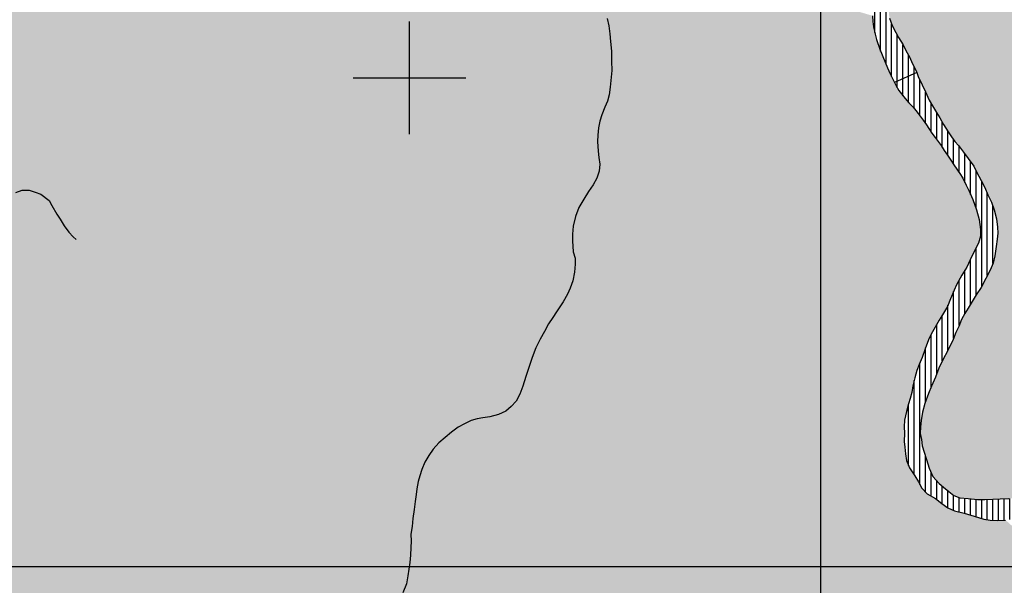
# Model space of a CAD drawing. Extents: x 0 to 1423, y 0 to 594.
# Drawn here: x 1086 to 1121, y 313 to 333 of the extents above; entities that cross this region are included whole.
import ezdxf

# ---------------------------------------------------------------- set-up
doc = ezdxf.new("R2010")
doc.units = 0
doc.header["$LTSCALE"] = 5
doc.header["$MEASUREMENT"] = 0
doc.layers.get('0').update_dxf_attribs({"linetype": 'CONTINUOUS'})
for name, color, linetype in [('BASE-COORDGEO', 8, 'CONTINUOUS'), ('BASE-COORDUTM', 8, 'CONTINUOUS'), ('BASE-HRIO', 4, 'CONTINUOUS'), ('BASE-RIOS', 4, 'CONTINUOUS'), ('CAPAO', 254, 'CONTINUOUS'), ('VACARIA', 71, 'CONTINUOUS')]:
    doc.layers.add(name, color=color, linetype=linetype)

# ---------------------------------------------------------------- blocks, each defined once
blk = doc.blocks.new('*X140')
at = {"color": 0}
for p, q in [((256.6, 332.627), (256.6, 333.55)), ((256.8, 332.401), (256.8, 333.64)), ((256.2, 333.133), (256.2, 333.369)), ((256.4, 332.858), (256.4, 333.459)), ((257, 332.144), (257, 333.423)), ((257.2, 331.872), (257.2, 332.986)), ((257.4, 331.571), (257.4, 332.586)), ((257.6, 331.299), (257.6, 332.251)), ((257.8, 331.017), (257.8, 331.913)), ((258, 330.731), (258, 331.583)), ((258.2, 330.422), (258.2, 331.294)), ((258.4, 330.124), (258.4, 331.064)), ((258.6, 329.771), (258.6, 330.788)), ((258.8, 329.353), (258.8, 330.517)), ((259, 328.853), (259, 330.186)), ((259.2, 326.077), (259.2, 329.811)), ((259.4, 326.475), (259.4, 329.393)), ((259.6, 326.893), (259.6, 328.931)), ((259, 325.774), (259, 327.452)), ((258.8, 325.453), (258.8, 327.049)), ((258.6, 325.117), (258.6, 326.66)), ((258.4, 324.71), (258.4, 326.311)), ((258.2, 324.25), (258.2, 325.908)), ((258, 323.819), (258, 325.42)), ((257.6, 322.975), (257.6, 324.724)), ((257.8, 323.438), (257.8, 325.068)), ((257.4, 322.515), (257.4, 324.371)), ((265.2, 323.464), (265.2, 324.071)), ((265.4, 323.484), (265.4, 324.128)), ((265.6, 323.464), (265.6, 324.151)), ((265.8, 323.407), (265.8, 324.12)), ((266, 323.296), (266, 324.051)), ((257.2, 321.987), (257.2, 323.904)), ((264.6, 322.538), (264.6, 323.677)), ((264.8, 323.123), (264.8, 323.864)), ((265, 323.369), (265, 323.992)), ((266.2, 323.168), (266.2, 323.933)), ((266.4, 323.017), (266.4, 323.785)), ((257, 319.042), (257, 323.372)), ((264.4, 321.857), (264.4, 323.391)), ((266.6, 322.842), (266.6, 323.612)), ((266.8, 322.597), (266.8, 323.435)), ((264.2, 321.069), (264.2, 323.035)), ((267, 321.651), (267, 323.232)), ((267.2, 318.811), (267.2, 322.986)), ((256.8, 319.397), (256.8, 322.74)), ((267.4, 316.832), (267.4, 322.654)), ((264, 320.628), (264, 322.575)), ((263.8, 320.252), (263.8, 322.118)), ((267.6, 316.026), (267.6, 322.194)), ((256.6, 319.724), (256.6, 321.904)), ((263.6, 319.931), (263.6, 321.625)), ((267.8, 315.453), (267.8, 321.534)), ((263.4, 319.657), (263.4, 321.061)), ((263.2, 319.333), (263.2, 320.625)), ((263, 319.086), (263, 320.284)), ((257.2, 318.781), (257.2, 320.057)), ((262.8, 318.877), (262.8, 320.01)), ((257.4, 318.639), (257.4, 319.483)), ((262.4, 318.548), (262.4, 319.529)), ((262.6, 318.689), (262.6, 319.769)), ((257.6, 318.514), (257.6, 319.179)), ((262, 318.304), (262, 319.155)), ((262.2, 318.432), (262.2, 319.338)), ((257.8, 318.361), (257.8, 318.992)), ((258, 318.215), (258, 318.829)), ((261.6, 318.11), (261.6, 318.788)), ((261.8, 318.202), (261.8, 318.987)), ((258.2, 318.127), (258.2, 318.667)), ((258.4, 318.071), (258.4, 318.582)), ((258.6, 318.02), (258.6, 318.557)), ((258.8, 317.958), (258.8, 318.54)), ((259, 317.898), (259, 318.524)), ((259.2, 317.841), (259.2, 318.517)), ((259.4, 317.795), (259.4, 318.519)), ((259.6, 317.773), (259.6, 318.53)), ((259.8, 317.772), (259.8, 318.533)), ((260, 317.782), (260, 318.541)), ((260.2, 317.803), (260.2, 318.552)), ((260.4, 317.824), (260.4, 318.571)), ((260.6, 317.84), (260.6, 318.589)), ((260.8, 317.874), (260.8, 318.609)), ((261, 317.919), (261, 318.635)), ((261.2, 317.969), (261.2, 318.669)), ((261.4, 318.041), (261.4, 318.715)), ((268, 315.002), (268, 317.658)), ((268.2, 314.535), (268.2, 316.397)), ((268.4, 314.002), (268.4, 315.715)), ((268.6, 313.328), (268.6, 315.177)), ((268.8, 312.451), (268.8, 314.761)), ((269, 310.313), (269, 314.336)), ((269.2, 309.086), (269.2, 313.833)), ((269.4, 308.406), (269.4, 313.245)), ((269.6, 307.778), (269.6, 312.323)), ((269.8, 307.656), (269.8, 311.276)), ((270, 307.694), (270, 309.933)), ((270.2, 307.732), (270.2, 308.439))]:
    blk.add_line(p, q, dxfattribs=at)
blk = doc.blocks.new('*U162', base_point=(165.388, 427.475))
at = {"color": 0}
for points in [[(225.228, 344.325), (224.929, 344.502), (164.421, 317.182)], [(225.487, 344.179), (225.228, 344.325), (164.421, 317.182)], [(226.48, 343.907), (225.487, 344.179), (164.421, 317.182)], [(257.265, 318.717), (226.48, 343.907), (164.421, 317.182)], [(257.067, 318.912), (256.638, 319.637), (226.48, 343.907), (226.721, 343.872)], [(257.265, 318.717), (257.067, 318.912), (226.48, 343.907)], [(256.523, 319.901), (256.487, 320.134), (226.721, 343.872), (226.963, 343.887)], [(256.638, 319.637), (256.523, 319.901), (226.721, 343.872)], [(256.445, 320.578), (255.316, 335.7), (226.963, 343.887), (227.196, 343.943)], [(256.487, 320.134), (256.445, 320.578), (226.963, 343.887)], [(256.445, 320.578), (255.332, 335.499), (255.316, 335.7)], [(256.445, 320.578), (255.358, 335.306), (255.332, 335.499)], [(256.445, 320.578), (255.414, 335.043), (255.358, 335.306)], [(256.445, 320.578), (256.446, 321.102), (255.414, 335.043), (255.46, 334.851)], [(256.446, 321.102), (256.45, 321.334), (255.46, 334.851), (255.574, 334.506)], [(256.45, 321.334), (256.823, 322.838), (255.574, 334.506), (255.767, 334.048)], [(256.823, 322.838), (256.899, 323.099), (255.767, 334.048), (255.853, 333.845)], [(256.144, 333.234), (255.95, 333.642), (255.853, 333.845)], [(256.899, 323.099), (256.974, 323.309), (255.853, 333.845), (256.144, 333.234)], [(256.144, 333.234), (256.057, 333.428), (255.95, 333.642)], [(256.144, 333.234), (256.103, 333.325), (256.057, 333.428)], [(257.186, 323.869), (257.314, 324.189), (256.144, 333.234), (256.251, 333.041)], [(256.974, 323.309), (257.186, 323.869), (256.144, 333.234)], [(258.885, 329.168), (256.477, 332.764), (256.251, 333.041)], [(257.314, 324.189), (257.408, 324.389), (256.251, 333.041), (258.885, 329.168)], [(257.43, 331.525), (256.94, 332.221), (256.477, 332.764), (256.615, 332.61)], [(258.885, 329.168), (258.106, 330.564), (256.477, 332.764), (257.43, 331.525)], [(256.94, 332.221), (256.773, 332.436), (256.615, 332.61)], [(257.43, 331.525), (257.234, 331.822), (256.94, 332.221), (257.117, 331.995)], [(257.871, 330.912), (257.754, 331.085), (257.43, 331.525), (257.548, 331.372)], [(258.106, 330.564), (257.871, 330.912), (257.43, 331.525)], [(258.106, 330.564), (257.989, 330.748), (257.871, 330.912)], [(258.885, 329.168), (258.643, 329.677), (258.106, 330.564), (258.214, 330.401)], [(258.643, 329.677), (258.527, 329.931), (258.214, 330.401), (258.42, 330.094)], [(258.885, 329.168), (258.75, 329.463), (258.643, 329.677)], [(257.408, 324.389), (258.216, 325.946), (258.885, 329.168), (258.31, 326.135)], [(258.31, 326.135), (258.489, 326.484), (258.885, 329.168)], [(258.489, 326.484), (258.792, 327.033), (258.885, 329.168)], [(258.792, 327.033), (258.949, 327.352), (258.885, 329.168), (259.156, 328.104)], [(259.156, 328.104), (259.113, 328.458), (258.885, 329.168), (259.019, 328.802)], [(258.949, 327.352), (259.086, 327.622), (259.156, 328.104), (259.151, 327.872)], [(258.489, 326.484), (258.665, 326.763), (258.792, 327.033)], [(257.408, 324.389), (257.691, 324.888), (258.216, 325.946)], [(257.691, 324.888), (258.089, 325.646), (258.216, 325.946)], [(257.691, 324.888), (257.805, 325.077), (258.089, 325.646), (257.983, 325.376)], [(257.408, 324.389), (257.596, 324.718), (257.691, 324.888)], [(256.974, 323.309), (257.079, 323.559), (257.186, 323.869)], [(256.45, 321.334), (256.527, 321.635), (256.823, 322.838), (256.757, 322.558)], [(256.527, 321.635), (256.603, 321.916), (256.757, 322.558)], [(256.603, 321.916), (256.657, 322.106), (256.757, 322.558)], [(256.657, 322.106), (256.712, 322.317), (256.757, 322.558)], [(256.445, 320.578), (256.451, 320.87), (256.446, 321.102)], [(256.487, 320.134), (256.472, 320.376), (256.445, 320.578)], [(257.067, 318.912), (256.824, 319.361), (256.638, 319.637)], [(257.067, 318.912), (256.951, 319.137), (256.824, 319.361)], [(257.991, 318.219), (257.265, 318.717), (269.068, 309.611), (164.421, 317.182)], [(257.782, 318.374), (257.554, 318.55), (257.265, 318.717)], [(257.991, 318.219), (257.782, 318.374), (257.265, 318.717)], [(258.231, 318.113), (257.991, 318.219), (269.068, 309.611)], [(258.932, 317.918), (258.582, 318.025), (258.231, 318.113)], [(259.273, 317.82), (258.932, 317.918), (258.231, 318.113)], [(259.273, 317.82), (258.231, 318.113), (269.068, 309.611)], [(259.504, 317.775), (259.273, 317.82), (269.068, 309.611)], [(259.756, 317.77), (259.504, 317.775), (269.068, 309.611)], [(260.049, 317.784), (259.756, 317.77), (269.068, 309.611)], [(164.421, 317.182), (164.181, 314.925), (269.068, 309.611)]]:
    blk.add_solid(points, dxfattribs=at)
blk = doc.blocks.new('*U157', base_point=(211.78, 369.647))
at = {"color": 0}
for points in [[(239.761, 398.225), (266.784, 404.567), (267.326, 322.8), (267.481, 322.495)], [(239.761, 398.225), (267.326, 322.8), (267.218, 322.964)], [(239.761, 398.225), (267.218, 322.964), (267.002, 323.23)], [(259.043, 343.63), (258.956, 343.853), (267.002, 323.23), (239.761, 398.225)], [(259.108, 343.366), (259.043, 343.63), (267.002, 323.23)], [(259.133, 343.104), (259.108, 343.366), (267.002, 323.23)], [(267.002, 323.23), (259.148, 342.871), (259.133, 343.104)], [(267.002, 323.23), (259.084, 342.147), (259.133, 342.62)], [(267.002, 323.23), (259.133, 342.62), (259.148, 342.871)], [(267.002, 323.23), (258.991, 341.534), (259.084, 342.147)], [(259.763, 328.193), (258.915, 341.273), (258.991, 341.534)], [(266.309, 323.869), (259.763, 328.193), (258.991, 341.534)], [(266.725, 323.508), (266.309, 323.869), (258.991, 341.534)], [(266.863, 323.374), (266.725, 323.508), (258.991, 341.534)], [(267.002, 323.23), (266.863, 323.374), (258.991, 341.534)], [(259.763, 328.193), (258.789, 341.034), (258.915, 341.273)], [(259.763, 328.193), (258.653, 340.795), (258.789, 341.034)], [(259.644, 328.81), (259.548, 329.074), (258.497, 340.536), (258.331, 340.277)], [(259.763, 328.193), (259.728, 328.486), (258.653, 340.795), (258.497, 340.536)], [(259.728, 328.486), (259.644, 328.81), (258.497, 340.536)], [(258.919, 330.357), (256.879, 333.724), (258.331, 340.277), (258.114, 340.05)], [(259.317, 329.593), (258.919, 330.357), (258.331, 340.277)], [(259.548, 329.074), (259.317, 329.593), (258.331, 340.277)], [(256.879, 333.724), (256.647, 334.212), (258.114, 340.05), (255.853, 336.335)], [(256.248, 334.926), (256.151, 335.109), (255.853, 336.335), (255.919, 335.618)], [(256.404, 334.661), (256.248, 334.926), (255.853, 336.335)], [(256.647, 334.212), (256.501, 334.467), (255.853, 336.335), (256.404, 334.661)], [(256.151, 335.109), (256.015, 335.354), (255.919, 335.618)], [(256.879, 333.724), (256.734, 334.019), (256.647, 334.212)], [(258.919, 330.357), (256.894, 333.682), (256.879, 333.724)], [(257.081, 333.246), (256.946, 333.541), (256.894, 333.682)], [(257.713, 332.074), (257.489, 332.442), (256.894, 333.682), (257.081, 333.246)], [(258.919, 330.357), (258.379, 331.093), (256.894, 333.682), (257.713, 332.074)], [(257.489, 332.442), (257.332, 332.697), (257.081, 333.246), (257.197, 332.992)], [(257.713, 332.074), (257.596, 332.258), (257.489, 332.442)], [(258.006, 331.574), (257.84, 331.84), (257.713, 332.074)], [(258.379, 331.093), (258.006, 331.574), (257.713, 332.074)], [(258.379, 331.093), (258.241, 331.237), (258.006, 331.574), (258.123, 331.401)], [(258.722, 330.623), (258.556, 330.848), (258.379, 331.093)], [(258.919, 330.357), (258.722, 330.623), (258.379, 331.093)], [(259.181, 329.847), (259.015, 330.153), (258.919, 330.357)], [(259.317, 329.593), (259.181, 329.847), (258.919, 330.357)], [(259.548, 329.074), (259.423, 329.339), (259.317, 329.593)], [(265.99, 324.057), (265.7, 324.153), (259.768, 327.971), (259.744, 327.76)], [(266.309, 323.869), (265.99, 324.057), (259.763, 328.193), (259.768, 327.971)], [(259.672, 327.176), (259.708, 327.498), (259.744, 327.76)], [(265.7, 324.153), (265.468, 324.148), (259.744, 327.76), (259.672, 327.176)], [(265.468, 324.148), (265.204, 324.072), (259.672, 327.176), (259.606, 326.906)], [(264.331, 323.273), (264.216, 323.074), (259.606, 326.906), (259.5, 326.666)], [(264.488, 323.542), (264.331, 323.273), (259.606, 326.906)], [(264.694, 323.79), (264.488, 323.542), (259.606, 326.906)], [(264.96, 323.976), (264.694, 323.79), (259.606, 326.906)], [(265.204, 324.072), (264.96, 323.976), (259.606, 326.906)], [(257.306, 322.285), (259.185, 326.047), (259.5, 326.666)], [(263.963, 322.504), (263.836, 322.204), (259.5, 326.666), (257.306, 322.285)], [(259.185, 326.047), (259.343, 326.367), (259.5, 326.666)], [(264.216, 323.074), (263.963, 322.504), (259.5, 326.666)], [(257.306, 322.285), (258.181, 324.202), (259.185, 326.047)], [(258.181, 324.202), (258.276, 324.442), (259.185, 326.047), (258.717, 325.311)], [(258.717, 325.311), (259.009, 325.789), (259.185, 326.047)], [(258.717, 325.311), (258.821, 325.49), (259.009, 325.789)], [(258.276, 324.442), (258.382, 324.662), (258.717, 325.311), (258.602, 325.121)], [(258.382, 324.662), (258.477, 324.912), (258.602, 325.121)], [(257.306, 322.285), (258.044, 323.903), (258.181, 324.202)], [(257.306, 322.285), (257.559, 322.864), (258.044, 323.903)], [(257.559, 322.864), (257.677, 323.184), (258.044, 323.903), (257.771, 323.384)], [(257.306, 322.285), (257.412, 322.544), (257.559, 322.864)], [(257.045, 321.322), (257.091, 321.624), (257.306, 322.285), (257.178, 321.924)], [(257.239, 319.937), (257.062, 320.646), (257.306, 322.285), (257.045, 321.322)], [(260.427, 318.573), (258.033, 318.802), (257.306, 322.285), (257.239, 319.937)], [(263.699, 321.875), (263.561, 321.525), (257.306, 322.285), (260.427, 318.573)], [(263.836, 322.204), (263.699, 321.875), (257.306, 322.285)], [(257.062, 320.646), (257.015, 320.859), (257.045, 321.322), (257.02, 321.091)], [(257.239, 319.937), (257.153, 320.201), (257.062, 320.646), (257.087, 320.424)], [(257.469, 319.328), (257.334, 319.633), (257.239, 319.937)], [(258.033, 318.802), (257.844, 318.957), (257.239, 319.937), (257.469, 319.328)], [(257.844, 318.957), (257.686, 319.082), (257.469, 319.328)], [(258.723, 318.547), (258.421, 318.573), (258.033, 318.802), (258.211, 318.658)], [(260.427, 318.573), (259.59, 318.529), (258.033, 318.802), (258.723, 318.547)], [(259.59, 318.529), (259.317, 318.515), (258.723, 318.547), (259.045, 318.52)], [(260.427, 318.573), (260.165, 318.548), (259.59, 318.529), (259.862, 318.534)]]:
    blk.add_solid(points, dxfattribs=at)
blk = doc.blocks.new('*X141')
at = {"color": 0}
for p, q in [((238.6, 354.549), (238.6, 355.17)), ((238.8, 354.614), (238.8, 355.234)), ((239, 354.651), (239, 355.274)), ((239.2, 354.68), (239.2, 355.277)), ((239.4, 354.703), (239.4, 355.25)), ((239.6, 354.704), (239.6, 355.235)), ((239.8, 354.682), (239.8, 355.202)), ((238, 354.106), (238, 354.915)), ((238.2, 354.28), (238.2, 355.027)), ((238.4, 354.427), (238.4, 355.105)), ((240, 354.634), (240, 355.152)), ((240.2, 354.53), (240.2, 355.095)), ((240.4, 354.4), (240.4, 355.033)), ((240.6, 354.281), (240.6, 354.958)), ((240.8, 354.144), (240.8, 354.879)), ((237.4, 353.443), (237.4, 354.465)), ((237.6, 353.662), (237.6, 354.661)), ((237.8, 353.905), (237.8, 354.8)), ((241, 353.986), (241, 354.786)), ((241.2, 353.855), (241.2, 354.685)), ((241.4, 353.719), (241.4, 354.576)), ((237.2, 353.239), (237.2, 354.258)), ((241.6, 353.57), (241.6, 354.458)), ((241.8, 353.403), (241.8, 354.324)), ((242, 353.247), (242, 354.193)), ((236.8, 352.823), (236.8, 353.845)), ((237, 353.036), (237, 354.053)), ((242.2, 353.013), (242.2, 354.049)), ((242.4, 352.781), (242.4, 353.866)), ((236.6, 352.612), (236.6, 353.628)), ((242.6, 352.518), (242.6, 353.672)), ((242.8, 352.107), (242.8, 353.468)), ((236.2, 352.175), (236.2, 353.179)), ((236.4, 352.407), (236.4, 353.398)), ((243, 350.508), (243, 353.292)), ((243.2, 349.528), (243.2, 353.09)), ((235.8, 351.775), (235.8, 352.746)), ((236, 351.967), (236, 352.962)), ((235.6, 351.583), (235.6, 352.515)), ((243.4, 348.515), (243.4, 352.715)), ((235.2, 351.155), (235.2, 352.072)), ((235.4, 351.379), (235.4, 352.293)), ((243.6, 347.625), (243.6, 352.099)), ((235, 350.934), (235, 351.856)), ((234.6, 350.533), (234.6, 351.452)), ((234.8, 350.725), (234.8, 351.65)), ((234.2, 350.122), (234.2, 351.019)), ((234.4, 350.329), (234.4, 351.241)), ((243.8, 346.972), (243.8, 351.103)), ((234, 349.913), (234, 350.815)), ((233.6, 349.442), (233.6, 350.384)), ((233.8, 349.69), (233.8, 350.599)), ((233.2, 349), (233.2, 349.964)), ((233.4, 349.225), (233.4, 350.174)), ((233, 348.804), (233, 349.751)), ((232.6, 348.404), (232.6, 349.343)), ((232.8, 348.601), (232.8, 349.537)), ((232.2, 348.02), (232.2, 348.974)), ((232.4, 348.184), (232.4, 349.155)), ((231.8, 347.659), (231.8, 348.619)), ((232, 347.831), (232, 348.786)), ((244, 346.409), (244, 348.752)), ((231.4, 347.334), (231.4, 348.31)), ((231.6, 347.489), (231.6, 348.46)), ((231, 346.985), (231, 347.992)), ((231.2, 347.187), (231.2, 348.157)), ((230.6, 346.583), (230.6, 347.604)), ((230.8, 346.787), (230.8, 347.817)), ((244.2, 345.979), (244.2, 347.698)), ((230.2, 346.226), (230.2, 347.189)), ((230.4, 346.417), (230.4, 347.395)), ((229.8, 345.843), (229.8, 346.767)), ((230, 346.038), (230, 346.983)), ((244.4, 345.604), (244.4, 346.859)), ((229.6, 345.669), (229.6, 346.531)), ((229.4, 345.487), (229.4, 346.301)), ((244.6, 345.29), (244.6, 346.32)), ((254, 345.537), (254, 346.103)), ((254.2, 345.567), (254.2, 346.136)), ((254.4, 345.594), (254.4, 346.163)), ((254.6, 345.616), (254.6, 346.166)), ((254.8, 345.626), (254.8, 346.173)), ((255, 345.62), (255, 346.18)), ((255.2, 345.605), (255.2, 346.176)), ((255.4, 345.586), (255.4, 346.154)), ((255.6, 345.546), (255.6, 346.138)), ((255.8, 345.489), (255.8, 346.125)), ((256, 345.422), (256, 346.093)), ((229, 345.146), (229, 345.828)), ((229.2, 345.318), (229.2, 346.067)), ((244.8, 344.994), (244.8, 345.92)), ((250.6, 344.938), (250.6, 345.735)), ((250.8, 344.979), (250.8, 345.761)), ((251, 345.021), (251, 345.784)), ((251.2, 345.065), (251.2, 345.805)), ((251.4, 345.108), (251.4, 345.816)), ((251.6, 345.142), (251.6, 345.828)), ((251.8, 345.172), (251.8, 345.841)), ((252, 345.205), (252, 345.849)), ((252.2, 345.25), (252.2, 345.873)), ((252.4, 345.302), (252.4, 345.895)), ((252.6, 345.342), (252.6, 345.916)), ((252.8, 345.38), (252.8, 345.923)), ((253, 345.414), (253, 345.937)), ((253.2, 345.422), (253.2, 345.964)), ((253.4, 345.442), (253.4, 345.995)), ((253.6, 345.468), (253.6, 346.029)), ((253.8, 345.502), (253.8, 346.067)), ((256.2, 345.348), (256.2, 346.058)), ((256.4, 345.26), (256.4, 346.004)), ((256.6, 345.164), (256.6, 345.944)), ((256.8, 345.066), (256.8, 345.877)), ((257, 344.966), (257, 345.8)), ((228.8, 344.995), (228.8, 345.593)), ((245, 344.707), (245, 345.544)), ((249.4, 344.552), (249.4, 345.411)), ((249.6, 344.593), (249.6, 345.475)), ((249.8, 344.66), (249.8, 345.538)), ((250, 344.732), (250, 345.598)), ((250.2, 344.812), (250.2, 345.651)), ((250.4, 344.881), (250.4, 345.698)), ((257.2, 344.824), (257.2, 345.71)), ((257.4, 344.618), (257.4, 345.594)), ((257.6, 344.365), (257.6, 345.456)), ((228.4, 344.696), (228.4, 345.159)), ((228.6, 344.848), (228.6, 345.363)), ((245.2, 344.473), (245.2, 345.32)), ((245.4, 344.288), (245.4, 345.138)), ((248.4, 344.357), (248.4, 345.024)), ((248.6, 344.406), (248.6, 345.114)), ((248.8, 344.45), (248.8, 345.194)), ((249, 344.487), (249, 345.257)), ((249.2, 344.521), (249.2, 345.328)), ((257.8, 344.12), (257.8, 345.313)), ((258, 343.88), (258, 345.174)), ((225.8, 344.108), (225.8, 344.785)), ((226, 344.056), (226, 344.76)), ((226.2, 343.994), (226.2, 344.679)), ((228, 344.398), (228, 344.791)), ((228.2, 344.546), (228.2, 344.962)), ((245.6, 344.158), (245.6, 344.983)), ((245.8, 344.076), (245.8, 344.886)), ((246, 344), (246, 344.805)), ((246.2, 343.979), (246.2, 344.748)), ((246.4, 343.966), (246.4, 344.704)), ((246.6, 343.989), (246.6, 344.685)), ((246.8, 344.034), (246.8, 344.688)), ((247, 344.072), (247, 344.711)), ((247.2, 344.106), (247.2, 344.742)), ((247.4, 344.11), (247.4, 344.769)), ((247.6, 344.137), (247.6, 344.807)), ((247.8, 344.203), (247.8, 344.842)), ((248, 344.267), (248, 344.883)), ((248.2, 344.317), (248.2, 344.943)), ((258.2, 343.535), (258.2, 344.999)), ((258.4, 343.041), (258.4, 344.778)), ((226.4, 343.932), (226.4, 344.615)), ((226.6, 343.889), (226.6, 344.565)), ((226.8, 343.877), (226.8, 344.536)), ((227, 343.896), (227, 344.54)), ((227.2, 343.945), (227.2, 344.544)), ((227.4, 344.031), (227.4, 344.555)), ((227.6, 344.121), (227.6, 344.585)), ((227.8, 344.249), (227.8, 344.66)), ((258.6, 340.706), (258.6, 344.513)), ((258.8, 341.055), (258.8, 344.185)), ((259, 341.596), (259, 343.74)), ((258.4, 340.385), (258.4, 341.862)), ((258, 339.948), (258, 341.225)), ((258.2, 340.14), (258.2, 341.481)), ((257.8, 339.781), (257.8, 340.976)), ((257.4, 339.494), (257.4, 340.523)), ((257.6, 339.637), (257.6, 340.755)), ((257.2, 339.336), (257.2, 340.306)), ((256.8, 339.019), (256.8, 339.889)), ((257, 339.185), (257, 340.097)), ((256.4, 338.57), (256.4, 339.449)), ((256.6, 338.81), (256.6, 339.673)), ((256.2, 338.156), (256.2, 339.206)), ((256, 337.649), (256, 338.944)), ((255.8, 333.97), (255.8, 338.63)), ((255.6, 334.445), (255.6, 338.226)), ((255.4, 335.109), (255.4, 337.559)), ((256, 333.542), (256, 335.394)), ((256.2, 333.369), (256.2, 335.016)), ((256.4, 333.459), (256.4, 334.667)), ((256.6, 333.55), (256.6, 334.294)), ((256.8, 333.64), (256.8, 333.885))]:
    blk.add_line(p, q, dxfattribs=at)
blk = doc.blocks.new('COORDGEO')
for points in [[(0, -5), (0, 5)], [(-5, 0), (5, 0)]]:
    blk.add_lwpolyline(points)

msp = doc.modelspace()

# ---------------------------------------------------------------- linework, layer by layer
at = {"layer": 'BASE-COORDUTM'}
for points in [[(1114.284, 101.219), (1114.284, 552.232)], [(918.641, 313.634), (1405.7, 313.634)]]:
    msp.add_lwpolyline(points, dxfattribs=at)
at = {"layer": 'BASE-HRIO'}
msp.add_lwpolyline([(1117.695, 331.185), (1116.903, 330.828)], dxfattribs=at)
at = {"layer": 'BASE-RIOS', "flags": 128}
for points in [[(1116.116, 333.203), (1116.132, 333.001), (1116.159, 332.809), (1116.214, 332.546), (1116.261, 332.354), (1116.375, 332.009), (1116.567, 331.551), (1116.654, 331.348), (1116.75, 331.144), (1116.857, 330.931), (1116.903, 330.828)], [(1116.719, 333.121), (1116.815, 332.857), (1116.951, 332.612), (1117.048, 332.429), (1117.204, 332.164), (1117.301, 331.97), (1117.447, 331.715), (1117.534, 331.522), (1117.679, 331.227), (1117.695, 331.185)], [(1106.689, 333.099), (1106.755, 332.846), (1106.79, 332.563), (1106.804, 332.281), (1106.838, 331.947), (1106.841, 331.594), (1106.854, 331.251), (1106.802, 330.668), (1106.766, 330.396), (1106.701, 330.166), (1106.606, 329.956), (1106.5, 329.686), (1106.435, 329.455), (1106.38, 329.215), (1106.355, 328.963), (1106.35, 328.731), (1106.373, 328.388), (1106.399, 328.166), (1106.425, 327.924), (1106.4, 327.682), (1106.324, 327.432), (1106.188, 327.192), (1106.032, 326.954), (1105.856, 326.685), (1105.678, 326.386), (1105.561, 326.066), (1105.484, 325.725), (1105.458, 325.443), (1105.463, 325.201), (1105.476, 324.818), (1105.552, 324.594), (1105.557, 324.372), (1105.532, 324.091), (1105.465, 323.79), (1105.379, 323.529), (1105.284, 323.309), (1105.128, 323.04), (1105.013, 322.861), (1104.889, 322.682), (1104.754, 322.483), (1104.608, 322.254), (1104.461, 321.985), (1104.305, 321.716), (1104.158, 321.407), (1104.03, 321.067), (1103.794, 320.386), (1103.697, 320.045), (1103.591, 319.765), (1103.455, 319.516), (1103.279, 319.318), (1103.094, 319.15), (1102.83, 319.034), (1102.516, 318.96), (1102.273, 318.914), (1102.071, 318.888), (1101.858, 318.822), (1101.624, 318.705), (1101.4, 318.589), (1101.154, 318.412), (1100.929, 318.225), (1100.703, 318.028), (1100.507, 317.81), (1100.352, 317.582), (1100.206, 317.343), (1100.1, 317.083), (1100.035, 316.862), (1099.97, 316.652), (1099.925, 316.391), (1099.9, 316.19), (1099.865, 315.948), (1099.829, 315.657), (1099.783, 315.345), (1099.757, 315.064), (1099.711, 314.792), (1099.726, 314.54), (1099.712, 314.308), (1099.696, 314.037), (1099.681, 313.775), (1099.646, 313.544), (1099.611, 313.302), (1099.555, 313.021), (1099.428, 312.701)], [(1117.695, 331.185), (1117.746, 331.044), (1117.882, 330.749), (1117.997, 330.495), (1118.133, 330.2), (1118.289, 329.944), (1118.396, 329.761), (1118.513, 329.577), (1118.64, 329.343), (1118.806, 329.077), (1118.923, 328.904), (1119.041, 328.74), (1119.179, 328.596), (1119.356, 328.351), (1119.523, 328.126), (1119.719, 327.86), (1119.816, 327.656), (1119.981, 327.35), (1120.117, 327.096), (1120.223, 326.842), (1120.349, 326.577), (1120.444, 326.313), (1120.528, 325.989), (1120.563, 325.696), (1120.568, 325.474), (1120.544, 325.263), (1120.509, 325.001), (1120.472, 324.679), (1120.406, 324.409), (1120.3, 324.169), (1120.143, 323.87), (1119.986, 323.55), (1119.809, 323.292), (1119.622, 322.993), (1119.517, 322.814), (1119.403, 322.624), (1119.278, 322.415), (1119.182, 322.165), (1119.077, 321.945), (1118.981, 321.705), (1118.844, 321.406), (1118.572, 320.887), (1118.477, 320.687), (1118.36, 320.367), (1118.212, 320.047), (1118.106, 319.787), (1117.978, 319.427), (1117.891, 319.126), (1117.845, 318.825), (1117.82, 318.594), (1117.816, 318.362), (1117.862, 318.149), (1117.888, 317.927), (1117.954, 317.704), (1118.039, 317.44), (1118.134, 317.136), (1118.269, 316.831), (1118.486, 316.585), (1118.645, 316.46), (1118.833, 316.305), (1119.012, 316.161), (1119.222, 316.076), (1119.523, 316.05), (1119.845, 316.023), (1120.117, 316.018), (1120.39, 316.032), (1120.662, 316.037), (1120.965, 316.051)], [(1116.903, 330.828), (1116.944, 330.737), (1117.051, 330.544), (1117.277, 330.267), (1117.415, 330.113), (1117.573, 329.939), (1117.74, 329.724), (1117.917, 329.498), (1118.035, 329.325), (1118.23, 329.028), (1118.348, 328.875), (1118.554, 328.588), (1118.672, 328.415), (1118.789, 328.251), (1118.907, 328.067), (1119.014, 327.904), (1119.22, 327.597), (1119.327, 327.434), (1119.443, 327.18), (1119.55, 326.966), (1119.685, 326.671), (1119.819, 326.305), (1119.913, 325.961), (1119.956, 325.607), (1119.952, 325.375), (1119.886, 325.125), (1119.75, 324.855), (1119.592, 324.536), (1119.466, 324.266), (1119.289, 323.987), (1119.11, 323.638), (1119.016, 323.449), (1118.889, 323.149), (1118.783, 322.879), (1118.605, 322.58), (1118.491, 322.391), (1118.397, 322.221), (1118.209, 321.892), (1118.114, 321.692), (1117.987, 321.372), (1117.88, 321.062), (1117.774, 320.812), (1117.699, 320.602), (1117.623, 320.341), (1117.557, 320.061), (1117.512, 319.82), (1117.458, 319.609), (1117.403, 319.418), (1117.327, 319.138), (1117.251, 318.837), (1117.246, 318.605), (1117.251, 318.373), (1117.246, 318.081), (1117.272, 317.879), (1117.287, 317.637), (1117.323, 317.404), (1117.438, 317.14), (1117.624, 316.864), (1117.751, 316.64), (1117.868, 316.415), (1118.065, 316.22), (1118.354, 316.053), (1118.583, 315.877), (1118.791, 315.722), (1119.031, 315.616), (1119.382, 315.528), (1119.733, 315.421), (1120.073, 315.323), (1120.304, 315.278), (1120.556, 315.273), (1120.849, 315.287)], [(1085.67, 326.927), (1085.904, 327.003), (1086.146, 327.008), (1086.366, 326.933), (1086.566, 326.869), (1086.854, 326.641), (1086.951, 326.458), (1087.136, 326.152), (1087.254, 325.978), (1087.39, 325.743), (1087.557, 325.518), (1087.715, 325.354), (1087.824, 325.251)]]:
    msp.add_lwpolyline(points, dxfattribs=at)

# ---------------------------------------------------------------- block references
at = {"layer": 'BASE-COORDGEO', "xscale": 0.4, "yscale": 0.4, "zscale": 0.4}
msp.add_blockref('COORDGEO', (1099.662, 330.992), dxfattribs=at)
at = {"layer": 'BASE-HRIO'}
for name in ['*X141', '*X140']:
    msp.add_blockref(name, (860.8, -2.497), dxfattribs=at)
at = {"layer": 'CAPAO'}
msp.add_blockref('*U157', (1072.58, 367.15), dxfattribs=at)
at = {"layer": 'VACARIA'}
msp.add_blockref('*U162', (1026.188, 424.978), dxfattribs=at)

doc.saveas('drawing.dxf')
